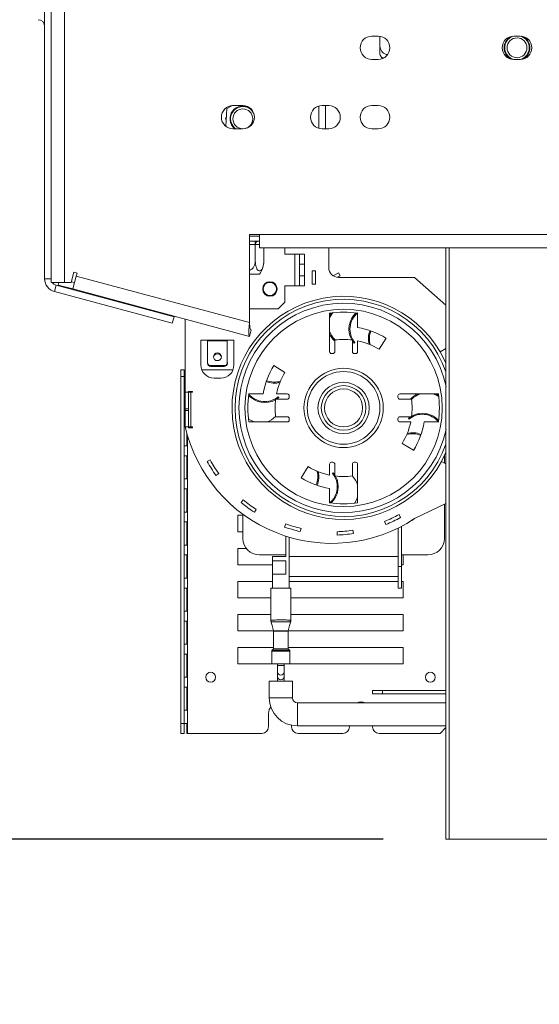
# Model space of a CAD drawing. Units: millimetres. Extents: x 91 to 5445, y 76 to 4152.
# Drawn here: x 4471 to 4628, y 2097 to 2395 of the extents above; entities that cross this region are included whole.
import ezdxf

# ---------------------------------------------------------------- set-up
doc = ezdxf.new("R2010")
doc.units = ezdxf.units.MM
doc.header["$LTSCALE"] = 20
doc.layers.add('FORMAT', color=7, linetype='Continuous')
doc.styles.add('SLDTEXTSTYLE1', font='TXT', dxfattribs={"width": 0.75})
doc.dimstyles.new('SLDDIMSTYLE0', dxfattribs={"dimtxt": 52.916667, "dimasz": 26, "dimexe": 0, "dimexo": 0.0625, "dimgap": 13.229167, "dimtad": 1, "dimdec": 0, "dimrnd": 1e-09, "dimzin": 12, "dimdsep": 46, "dimtxsty": 'SLDTEXTSTYLE1', "dimsah": 1, "dimcen": 0.09, "dimadec": 0, "dimazin": 3, "dimtfac": 1, "dimtdec": 0, "dimtofl": 0, "dimtmove": 0, "dimatfit": 3, "dimfxl": 1, "dimfrac": 2, "dimtolj": 1, "dimtzin": 12, "dimarcsym": 0})
doc.dimstyles.new('SLDDIMSTYLE1', dxfattribs={"dimtxt": 52.916667, "dimasz": 26, "dimexe": 0, "dimexo": 0.0625, "dimgap": 13.229167, "dimtad": 1, "dimdec": 0, "dimrnd": 1e-09, "dimzin": 12, "dimdsep": 46, "dimtxsty": 'SLDTEXTSTYLE1', "dimsah": 1, "dimcen": 0.09, "dimadec": 0, "dimazin": 3, "dimtfac": 1, "dimtdec": 0, "dimtmove": 0, "dimatfit": 0, "dimfxl": 1, "dimfrac": 2, "dimtolj": 1, "dimtzin": 12, "dimarcsym": 0})

# ---------------------------------------------------------------- blocks, each defined once
blk = doc.blocks.new('_D_7')
at = {"layer": 'FORMAT', "color": 7, "transparency": 16777216}
for p, q in [((4520.7, 2890.88), (4208.74, 2890.88)), ((4228.74, 2147.04), (4228.74, 2890.88)), ((4048.68, 2623.45), (4048.68, 2634.18)), ((4048.68, 2634.18), (4147.46, 2634.18)), ((4147.46, 2634.18), (4147.46, 2623.45)), ((4059.59, 2556.54), (4136.55, 2510.36)), ((4048.68, 2414.47), (4048.68, 2403.74)), ((4147.46, 2403.74), (4147.46, 2414.47)), ((4048.68, 2403.74), (4147.46, 2403.74)), ((4581.2, 2147.04), (4208.74, 2147.04))]:
    blk.add_line(p, q, dxfattribs=at)
for points in [[(4228.74, 2890.88), (4223.74, 2864.88), (4233.74, 2864.88)], [(4228.74, 2147.04), (4233.74, 2173.04), (4223.74, 2173.04)]]:
    blk.add_solid(points, dxfattribs=at)
at = {"layer": 'FORMAT', "color": 7, "transparency": 16777216, "attachment_point": 1, "rotation": 90, "style": 'SLDTEXTSTYLE1'}
for s, insert, char_height in [('744mm', (4160.53, 2394.17), 52.917), ('"', (4069.03, 2588.19), 52.92), ('16', (4099.71, 2533.45), 37.042), ('5', (4050.32, 2506.08), 37.04), ('29', (4069.03, 2427.88), 52.917)]:
    blk.add_mtext(s, dxfattribs=dict(at, insert=insert, char_height=char_height))
blk = doc.blocks.new('_D_9')
at = {"layer": 'FORMAT', "transparency": 16777216}
for p, q in [((4435.82, 2397.04), (4435.82, 2447.04)), ((4445.7, 2397.04), (4415.82, 2397.04)), ((4435.82, 2397.04), (4435.82, 2147.04)), ((4255.75, 2379.43), (4255.75, 2390.16)), ((4255.75, 2390.16), (4354.53, 2390.16)), ((4354.53, 2390.16), (4354.53, 2379.43)), ((4266.66, 2312.51), (4343.63, 2266.33)), ((4255.75, 2182.17), (4255.75, 2171.44)), ((4354.53, 2171.44), (4354.53, 2182.17)), ((4255.75, 2171.44), (4354.53, 2171.44)), ((4581.2, 2147.04), (4415.82, 2147.04)), ((4435.82, 2147.04), (4435.82, 2097.04))]:
    blk.add_line(p, q, dxfattribs=at)
for points in [[(4435.82, 2397.04), (4440.82, 2423.04), (4430.82, 2423.04)], [(4435.82, 2147.04), (4430.82, 2121.04), (4440.82, 2121.04)]]:
    blk.add_solid(points, dxfattribs=at)
at = {"layer": 'FORMAT', "transparency": 16777216, "attachment_point": 1, "rotation": 90, "style": 'SLDTEXTSTYLE1'}
for s, insert, char_height in [('250mm', (4367.61, 2156.01), 52.917), ('"', (4276.1, 2344.16), 52.92), ('16', (4306.78, 2289.42), 37.042), ('13', (4257.39, 2234.68), 37.042), ('9', (4276.1, 2195.58), 52.92)]:
    blk.add_mtext(s, dxfattribs=dict(at, insert=insert, char_height=char_height))

msp = doc.modelspace()

# ---------------------------------------------------------------- linework, layer by layer
at = {"color": 7, "linetype": 'Continuous', "lineweight": 15}
for p, q in [((4480.7, 2874.54), (4480.7, 2315.54)), ((4484.7, 2874.54), (4484.7, 2315.54)), ((4478.7, 2316.61), (4478.7, 2408.04)), ((4579.7, 2390.04), (4577.7, 2390.04)), ((4580.15, 2390.01), (4580.15, 2387.44)), ((4622.7, 2390.04), (4620.7, 2390.04)), ((4577.7, 2383.04), (4579.7, 2383.04)), ((4581.51, 2383.54), (4580.76, 2383.54)), ((4620.7, 2383.04), (4622.7, 2383.04)), ((4533.85, 2368.17), (4533.59, 2362.76)), ((4535.54, 2369.04), (4533.85, 2368.17)), ((4538.7, 2369.04), (4535.7, 2369.04)), ((4561.7, 2362.19), (4561.7, 2368.9)), ((4564.7, 2369.04), (4562.7, 2369.04)), ((4563.7, 2362.04), (4563.7, 2369.04)), ((4579.7, 2369.04), (4577.7, 2369.04)), ((4533.45, 2365.04), (4533.72, 2365.51)), ((4533.68, 2364.65), (4533.45, 2365.04)), ((4535.7, 2362.04), (4538.7, 2362.04)), ((4562.7, 2362.04), (4564.7, 2362.04)), ((4577.7, 2362.04), (4579.7, 2362.04)), ((4543.7, 2330.04), (4540.7, 2330.04)), ((4540.7, 2330.04), (4540.7, 2303.35)), ((4540.7, 2329.54), (4543.7, 2329.54)), ((4540.7, 2328.04), (4542.41, 2328.04)), ((4542.41, 2328.04), (4542.97, 2328.05)), ((4542.41, 2328.04), (4542.41, 2327.04)), ((4542.97, 2328.05), (4543.37, 2328.04)), ((4543.37, 2328.04), (4543.7, 2328.04)), ((4640.7, 2330.04), (4543.7, 2330.04)), ((4543.7, 2326.04), (4543.7, 2330.04)), ((4542.47, 2327.04), (4542.41, 2327.04)), ((4542.5, 2327.04), (4542.47, 2327.04)), ((4542.47, 2327.04), (4542.47, 2321.94)), ((4543.7, 2326.04), (4640.7, 2326.04)), ((4545.04, 2326.04), (4545.04, 2321.94)), ((4551.4, 2324.04), (4551.4, 2326.04)), ((4564.7, 2320.04), (4564.7, 2326.04)), ((4600.2, 2147.04), (4600.2, 2326.04)), ((4545.04, 2321.94), (4545.01, 2321.49)), ((4551.4, 2324.04), (4554.4, 2324.04)), ((4555.9, 2324.04), (4554.4, 2324.04)), ((4554.4, 2324.04), (4554.4, 2314.54)), ((4555.9, 2321.04), (4555.9, 2324.04)), ((4555.9, 2324.04), (4557.4, 2324.04)), ((4557.4, 2324.04), (4557.4, 2321.04)), ((4486.7, 2315.54), (4487.53, 2318.63)), ((4487.53, 2318.63), (4488.5, 2318.37)), ((4555.9, 2321.04), (4555.9, 2317.54)), ((4557.4, 2321.04), (4555.9, 2321.04)), ((4557.4, 2321.04), (4557.4, 2317.54)), ((4559.7, 2315.04), (4559.7, 2319.04)), ((4559.7, 2319.04), (4560.7, 2319.04)), ((4560.7, 2315.04), (4560.7, 2319.04)), ((4480.7, 2316.61), (4478.7, 2316.61)), ((4480.7, 2315.54), (4484.7, 2315.54)), ((4482.79, 2314.72), (4483.01, 2315.54)), ((4486.7, 2315.54), (4484.7, 2315.54)), ((4486.76, 2315.73), (4487.72, 2315.48)), ((4488.24, 2317.41), (4487.2, 2313.54)), ((4488.5, 2318.37), (4488.24, 2317.41)), ((4488.24, 2317.41), (4540.7, 2303.35)), ((4543.76, 2318.04), (4540.7, 2318.04)), ((4555.9, 2314.54), (4555.9, 2317.54)), ((4555.9, 2317.54), (4557.4, 2317.54)), ((4557.4, 2317.54), (4557.4, 2314.54)), ((4566.08, 2317.52), (4567.7, 2318.42)), ((4567.33, 2317.07), (4568.19, 2317.54)), ((4567.7, 2318.42), (4568.19, 2317.54)), ((4590.7, 2317.04), (4567.7, 2317.04)), ((4600.2, 2308.68), (4590.7, 2317.04)), ((4482.19, 2314.68), (4481.67, 2312.75)), ((4517.34, 2303.19), (4481.67, 2312.75)), ((4517.86, 2305.12), (4482.19, 2314.68)), ((4482.79, 2314.72), (4487.2, 2313.54)), ((4540.7, 2299.21), (4487.2, 2313.54)), ((4554.4, 2314.54), (4551.4, 2314.54)), ((4551.4, 2309.54), (4551.4, 2314.54)), ((4554.4, 2314.54), (4555.9, 2314.54)), ((4557.4, 2314.54), (4555.9, 2314.54)), ((4559.7, 2315.04), (4560.7, 2315.04)), ((4549.4, 2307.54), (4551.4, 2309.54)), ((4540.7, 2307.54), (4549.4, 2307.54)), ((4517.86, 2305.12), (4517.34, 2303.19)), ((4521.2, 2304.43), (4521.2, 2282.29)), ((4564.95, 2306.23), (4564.95, 2294.6)), ((4573.45, 2301.93), (4573.45, 2306.23)), ((4541.22, 2301.14), (4540.7, 2299.21)), ((4528, 2298.04), (4526, 2298.04)), ((4526, 2298.04), (4526, 2290.54)), ((4534, 2298.04), (4528, 2298.04)), ((4528, 2298.04), (4528, 2297.84)), ((4528, 2291.3), (4528, 2297.84)), ((4528, 2297.84), (4534, 2297.84)), ((4534, 2297.84), (4534, 2298.04)), ((4536, 2298.04), (4534, 2298.04)), ((4534, 2297.84), (4534, 2291.3)), ((4536, 2290.54), (4536, 2298.04)), ((4566.55, 2294.6), (4566.55, 2298.12)), ((4571.85, 2298.12), (4571.85, 2294.6)), ((4572.36, 2297.15), (4571.85, 2297.84)), ((4573.45, 2294.6), (4573.45, 2297.85)), ((4579.97, 2295.28), (4582.04, 2298.7)), ((4572.59, 2297.34), (4572.36, 2297.15)), ((4600.2, 2295.48), (4598.43, 2294.47)), ((4565.55, 2294), (4565.95, 2294)), ((4572.45, 2294), (4572.85, 2294)), ((4519.95, 2287.04), (4519.95, 2289.04)), ((4519.95, 2289.04), (4520.95, 2289.04)), ((4520.95, 2289.04), (4520.95, 2287.04)), ((4520.95, 2289.04), (4520.96, 2289.04)), ((4520.96, 2289.04), (4520.96, 2286.04)), ((4526.3, 2289.04), (4535.71, 2289.04)), ((4528, 2291.05), (4528, 2291.3)), ((4533, 2290.34), (4529, 2290.34)), ((4529, 2290.34), (4529, 2290.08)), ((4533, 2290.08), (4529, 2290.08)), ((4533, 2290.08), (4533, 2290.34)), ((4534, 2291.3), (4534, 2291.05)), ((4551.46, 2288.31), (4548.04, 2290.38)), ((4519.95, 2182.04), (4519.95, 2287.04)), ((4520.95, 2287.04), (4519.95, 2287.04)), ((4520.95, 2182.04), (4520.95, 2287.04)), ((4520.96, 2286.04), (4521.2, 2286.04)), ((4530, 2286.54), (4532, 2286.54)), ((4521.2, 2283.04), (4520.96, 2283.04)), ((4520.96, 2283.04), (4520.96, 2276.04)), ((4521.2, 2282.29), (4522.2, 2282.29)), ((4521.2, 2277.29), (4521.2, 2282.29)), ((4522.2, 2282.54), (4522.2, 2282.29)), ((4523.5, 2282.54), (4522.2, 2282.54)), ((4522.2, 2282.29), (4522.2, 2277.29)), ((4523, 2282.29), (4522.2, 2282.29)), ((4523, 2271.79), (4523, 2282.29)), ((4523, 2282.29), (4523.5, 2282.29)), ((4523.5, 2282.29), (4523.5, 2282.54)), ((4544.82, 2281.79), (4540.52, 2281.79)), ((4548.62, 2280.19), (4552.14, 2280.19)), ((4552.14, 2281.79), (4548.89, 2281.79)), ((4549.6, 2280.7), (4548.91, 2280.19)), ((4549.4, 2280.93), (4549.6, 2280.7)), ((4552.74, 2280.79), (4552.74, 2281.19)), ((4585.66, 2281.19), (4585.66, 2280.79)), ((4597.89, 2281.79), (4586.26, 2281.79)), ((4586.26, 2280.19), (4589.78, 2280.19)), ((4522.2, 2277.29), (4521.2, 2277.29)), ((4521.2, 2276.79), (4521.2, 2277.29)), ((4521.2, 2276.79), (4522.2, 2276.79)), ((4521.2, 2271.79), (4521.2, 2276.79)), ((4522.2, 2276.79), (4522.2, 2277.29)), ((4522.2, 2276.79), (4522.2, 2271.79)), ((4520.96, 2276.04), (4521.2, 2276.04)), ((4552.14, 2274.89), (4548.62, 2274.89)), ((4552.74, 2273.89), (4552.74, 2274.29)), ((4585.66, 2274.29), (4585.66, 2273.89)), ((4589.78, 2274.89), (4586.26, 2274.89)), ((4588.81, 2274.39), (4589.5, 2274.89)), ((4589, 2274.16), (4588.81, 2274.39)), ((4521.2, 2273.04), (4520.96, 2273.04)), ((4520.96, 2273.04), (4520.96, 2266.04)), ((4522.2, 2271.79), (4521.2, 2271.79)), ((4522.2, 2271.79), (4523, 2271.79)), ((4522.2, 2271.79), (4522.2, 2271.54)), ((4522.2, 2271.54), (4523.5, 2271.54)), ((4523.5, 2271.79), (4523, 2271.79)), ((4523.5, 2271.54), (4523.5, 2271.79)), ((4540.52, 2273.29), (4552.14, 2273.29)), ((4586.26, 2273.29), (4589.51, 2273.29)), ((4593.59, 2273.29), (4597.89, 2273.29)), ((4521.79, 2266.04), (4521.79, 2269.74)), ((4521.87, 2266.04), (4521.87, 2269.45)), ((4520.96, 2266.04), (4521.87, 2266.04)), ((4586.94, 2266.78), (4590.36, 2264.71)), ((4521.87, 2263.04), (4520.96, 2263.04)), ((4520.96, 2263.04), (4520.96, 2256.04)), ((4521.79, 2256.04), (4521.79, 2263.04)), ((4521.87, 2256.04), (4521.87, 2263.04)), ((4600.2, 2264.14), (4598.86, 2261.37)), ((4599.7, 2263.03), (4599.7, 2260.89)), ((4527.93, 2261.32), (4528.81, 2261.8)), ((4558.44, 2259.8), (4556.37, 2256.38)), ((4564.95, 2260.48), (4564.95, 2257.23)), ((4565.95, 2261.08), (4565.55, 2261.08)), ((4566.55, 2256.96), (4566.55, 2260.48)), ((4571.85, 2260.48), (4571.85, 2256.96)), ((4572.85, 2261.08), (4572.45, 2261.08)), ((4573.45, 2248.86), (4573.45, 2260.48)), ((4598.86, 2261.37), (4600.2, 2260.61)), ((4520.96, 2256.04), (4521.87, 2256.04)), ((4530.57, 2257.12), (4531.39, 2257.7)), ((4565.82, 2257.74), (4566.05, 2257.94)), ((4566.05, 2257.94), (4566.55, 2257.25)), ((4521.87, 2253.04), (4520.96, 2253.04)), ((4520.96, 2253.04), (4520.96, 2246.04)), ((4521.79, 2246.04), (4521.79, 2253.04)), ((4521.87, 2246.04), (4521.87, 2253.04)), ((4564.95, 2253.16), (4564.95, 2248.86)), ((4538.2, 2248.93), (4538.84, 2249.7)), ((4590.7, 2244.04), (4600.2, 2248.6)), ((4599.7, 2248.36), (4599.7, 2238.04)), ((4520.96, 2246.04), (4521.87, 2246.04)), ((4538.7, 2245.04), (4537.2, 2245.04)), ((4537.2, 2245.04), (4537.2, 2240.04)), ((4538.7, 2238.04), (4538.7, 2245.37)), ((4542.19, 2245.99), (4542.74, 2246.83)), ((4586.47, 2244.41), (4585.99, 2245.28)), ((4590.7, 2244.04), (4589.87, 2243.49)), ((4521.87, 2243.04), (4520.96, 2243.04)), ((4520.96, 2243.04), (4520.96, 2236.04)), ((4521.79, 2236.04), (4521.79, 2243.04)), ((4521.87, 2236.04), (4521.87, 2243.04)), ((4551.34, 2241.49), (4551.67, 2242.43)), ((4556.1, 2240.12), (4556.32, 2241.09)), ((4582.01, 2242.27), (4581.63, 2243.19)), ((4585.7, 2229.54), (4585.7, 2241.19)), ((4586.7, 2229.54), (4586.7, 2241.69)), ((4589.86, 2243.5), (4589.87, 2243.49)), ((4537.2, 2240.04), (4538.7, 2240.04)), ((4551.7, 2232.54), (4551.7, 2238.73)), ((4552.7, 2223.04), (4552.7, 2238.42)), ((4567.25, 2239.07), (4567.21, 2240.07)), ((4572.18, 2239.54), (4572.03, 2240.53)), ((4520.96, 2236.04), (4521.87, 2236.04)), ((4539.7, 2235.04), (4537.2, 2235.04)), ((4537.2, 2235.04), (4537.2, 2230.04)), ((4521.87, 2233.04), (4520.96, 2233.04)), ((4520.96, 2233.04), (4520.96, 2226.04)), ((4521.79, 2226.04), (4521.79, 2233.04)), ((4521.87, 2226.04), (4521.87, 2233.04)), ((4551.7, 2233.04), (4543.7, 2233.04)), ((4547.7, 2231.24), (4547.7, 2232.54)), ((4547.7, 2232.54), (4551.7, 2232.54)), ((4585.7, 2232.54), (4552.7, 2232.54)), ((4594.7, 2233.04), (4586.7, 2233.04)), ((4587.2, 2230.04), (4587.2, 2233.04)), ((4537.2, 2230.04), (4547.7, 2230.04)), ((4547.7, 2231.24), (4551.7, 2231.24)), ((4547.7, 2227.24), (4547.7, 2231.24)), ((4551.7, 2227.24), (4551.7, 2231.24)), ((4585.7, 2223.04), (4585.7, 2229.54)), ((4585.7, 2229.54), (4586.7, 2229.54)), ((4586.7, 2230.04), (4587.2, 2230.04)), ((4586.7, 2229.54), (4586.7, 2223.04)), ((4547.7, 2223.04), (4547.7, 2227.24)), ((4547.7, 2227.24), (4551.7, 2227.24)), ((4585.7, 2226.54), (4552.7, 2226.54)), ((4520.96, 2226.04), (4521.87, 2226.04)), ((4547.7, 2225.04), (4537.2, 2225.04)), ((4537.2, 2225.04), (4537.2, 2220.04)), ((4585.7, 2225.04), (4552.7, 2225.04)), ((4587.2, 2225.04), (4586.7, 2225.04)), ((4587.2, 2220.04), (4587.2, 2225.04)), ((4521.87, 2223.04), (4520.96, 2223.04)), ((4520.96, 2223.04), (4520.96, 2216.04)), ((4521.79, 2216.04), (4521.79, 2223.04)), ((4521.87, 2216.04), (4521.87, 2223.04)), ((4547.2, 2223.04), (4547.7, 2223.04)), ((4547.2, 2223.04), (4547.2, 2213.21)), ((4552.7, 2223.04), (4547.7, 2223.04)), ((4552.7, 2223.04), (4553.2, 2223.04)), ((4553.2, 2223.04), (4553.2, 2213.21)), ((4586.7, 2223.04), (4585.7, 2223.04)), ((4537.2, 2220.04), (4547.2, 2220.04)), ((4553.2, 2220.04), (4587.2, 2220.04)), ((4520.96, 2216.04), (4521.87, 2216.04)), ((4547.2, 2215.04), (4537.2, 2215.04)), ((4537.2, 2215.04), (4537.2, 2210.04)), ((4587.2, 2215.04), (4553.2, 2215.04)), ((4587.2, 2210.04), (4587.2, 2215.04)), ((4521.87, 2213.04), (4520.96, 2213.04)), ((4520.96, 2213.04), (4520.96, 2206.04)), ((4521.79, 2206.04), (4521.79, 2213.04)), ((4521.87, 2206.04), (4521.87, 2213.04)), ((4547.25, 2212.89), (4547.24, 2212.91)), ((4537.2, 2210.04), (4547.95, 2210.04)), ((4547.95, 2210.02), (4547.95, 2204.63)), ((4552.45, 2204.63), (4552.45, 2210.02)), ((4552.46, 2210.04), (4587.2, 2210.04)), ((4520.96, 2206.04), (4521.87, 2206.04)), ((4521.87, 2203.04), (4520.96, 2203.04)), ((4520.96, 2203.04), (4520.96, 2196.04)), ((4521.79, 2196.04), (4521.79, 2203.04)), ((4521.87, 2196.04), (4521.87, 2203.04)), ((4547.95, 2205.04), (4537.2, 2205.04)), ((4537.2, 2205.04), (4537.2, 2200.04)), ((4547.45, 2203.96), (4547.45, 2200.04)), ((4547.9, 2204.48), (4547.51, 2204.1)), ((4587.2, 2205.04), (4552.45, 2205.04)), ((4552.9, 2204.1), (4552.51, 2204.48)), ((4552.95, 2200.04), (4552.95, 2203.96)), ((4587.2, 2200.04), (4587.2, 2205.04)), ((4537.2, 2200.04), (4547.45, 2200.04)), ((4547.45, 2200.04), (4552.95, 2200.04)), ((4549.2, 2200.04), (4549.2, 2199.57)), ((4549.2, 2199.57), (4549.2, 2197.64)), ((4551.2, 2199.57), (4551.2, 2200.04)), ((4551.2, 2197.64), (4551.2, 2199.57)), ((4552.95, 2200.04), (4587.2, 2200.04)), ((4549.2, 2197.64), (4549.2, 2196.24)), ((4551.2, 2196.24), (4551.2, 2197.64)), ((4520.96, 2196.04), (4521.87, 2196.04)), ((4546.7, 2194.81), (4546.7, 2189.81)), ((4546.7, 2194.81), (4550.2, 2194.81)), ((4549.2, 2196.24), (4549.2, 2194.81)), ((4550.2, 2194.81), (4553.7, 2194.81)), ((4551.2, 2194.81), (4551.2, 2196.24)), ((4553.7, 2189.81), (4553.7, 2194.81)), ((4521.87, 2193.04), (4520.96, 2193.04)), ((4520.96, 2193.04), (4520.96, 2186.04)), ((4521.79, 2186.04), (4521.79, 2193.04)), ((4521.87, 2186.04), (4521.87, 2193.04)), ((4577.95, 2192.04), (4580.95, 2192.04)), ((4577.95, 2191.04), (4577.95, 2192.04)), ((4580.95, 2191.04), (4577.95, 2191.04)), ((4600.2, 2192.04), (4580.95, 2192.04)), ((4580.95, 2192.04), (4580.95, 2191.04)), ((4600.2, 2191.04), (4580.95, 2191.04)), ((4600.2, 2188.31), (4555.2, 2188.31)), ((4520.96, 2186.04), (4521.87, 2186.04)), ((4546.45, 2181.04), (4546.45, 2185.04)), ((4519.95, 2179.04), (4519.95, 2182.04)), ((4519.95, 2182.04), (4520.95, 2182.04)), ((4520.95, 2182.04), (4520.95, 2179.04)), ((4521.87, 2182.04), (4520.96, 2182.04)), ((4520.96, 2182.04), (4520.96, 2179.04)), ((4521.79, 2179.04), (4521.79, 2182.04)), ((4521.87, 2179.04), (4521.87, 2182.04)), ((4553.45, 2181.49), (4553.45, 2181.04)), ((4520.95, 2179.04), (4519.95, 2179.04)), ((4520.96, 2179.04), (4520.95, 2179.04)), ((4521.87, 2179.04), (4521.79, 2179.04)), ((4521.95, 2179.04), (4521.87, 2179.04)), ((4521.95, 2179.04), (4544.45, 2179.04)), ((4555.2, 2181.31), (4600.2, 2181.31)), ((4555.45, 2179.04), (4568.95, 2179.04)), ((4570.95, 2181.31), (4570.95, 2181.04)), ((4577.95, 2181.04), (4577.95, 2181.31)), ((4579.95, 2179.04), (4598.45, 2179.04)), ((4598.45, 2179.04), (4600.2, 2180.79)), ((4601.2, 2147.04), (4600.2, 2147.04)), ((4634.2, 2147.04), (4601.2, 2147.04))]:
    msp.add_line(p, q, dxfattribs=at)
at = {"color": 8, "linetype": 'Continuous', "lineweight": 15}
for p, q in [((4542.41, 2327.04), (4540.7, 2327.04)), ((4543.7, 2327.04), (4542.5, 2327.04)), ((4601.2, 2326.04), (4601.2, 2147.04)), ((4521.95, 2179.04), (4521.95, 2269.17)), ((4552.95, 2203.96), (4547.45, 2203.96)), ((4547.51, 2204.1), (4552.9, 2204.1)), ((4552.51, 2204.48), (4547.9, 2204.48)), ((4547.95, 2204.63), (4552.45, 2204.63)), ((4551.2, 2199.57), (4549.2, 2199.57)), ((4546.7, 2189.81), (4550.2, 2189.81)), ((4550.2, 2189.81), (4553.7, 2189.81)), ((4555.2, 2184.81), (4555.2, 2188.31)), ((4555.2, 2181.31), (4555.2, 2184.81))]:
    msp.add_line(p, q, dxfattribs=at)
at = {"color": 7, "linetype": 'Continuous', "lineweight": 15, "flags": 128}
for points in [[(4623.68, 2383.18), (4624.31, 2383.65), (4625.08, 2384.59)], [(4565.9, 2306.43), (4565.26, 2305.35), (4564.95, 2304.57)], [(4564.95, 2305.41), (4564.98, 2305.48), (4565.44, 2306.3)], [(4531, 2291.85), (4531.46, 2291.94), (4531.85, 2292.19), (4532.11, 2292.56), (4532.2, 2293.01), (4532.11, 2293.45), (4531.85, 2293.83), (4531.46, 2294.08), (4531, 2294.17), (4530.54, 2294.08), (4530.16, 2293.83), (4529.9, 2293.45), (4529.8, 2293.01), (4529.9, 2292.56), (4530.16, 2292.19), (4530.54, 2291.94), (4531, 2291.85)], [(4598.43, 2294.47), (4600.01, 2291.4), (4600.2, 2290.95)], [(4598.09, 2280.85), (4597.01, 2281.49), (4596.23, 2281.79)], [(4597.07, 2281.79), (4597.14, 2281.76), (4597.96, 2281.3)], [(4540.32, 2274.24), (4541.4, 2273.6), (4542.18, 2273.29)], [(4572.51, 2248.66), (4573.15, 2249.74), (4573.45, 2250.52)], [(4546.45, 2185.04), (4546.66, 2186.24), (4547.14, 2187.12)]]:
    msp.add_lwpolyline(points, dxfattribs=at)
at = {"color": 8, "linetype": 'Continuous', "lineweight": 15, "flags": 128}
msp.add_lwpolyline([(4553.17, 2212.91), (4553.17, 2212.92), (4553.15, 2212.89), (4553.15, 2212.89), (4553.15, 2212.89)], dxfattribs=at)
at = {"color": 7, "linetype": 'Continuous', "lineweight": 15}
for centre, radius in [((4621.7, 2386.54), 3), ((4538.7, 2365.04), 3), ((4546.9, 2313.54), 2.2), ((4546.9, 2313.54), 2), ((4569.2, 2277.54), 29.86), ((4569.2, 2277.54), 12), ((4569.2, 2277.54), 11), ((4569.2, 2277.54), 7.75), ((4569.2, 2277.54), 6.75), ((4569.2, 2277.54), 5.75), ((4528.95, 2196.04), 1.5), ((4595.45, 2196.04), 1.5)]:
    msp.add_circle(centre, radius, dxfattribs=at)
for centre, radius, start, end in [((4476.7, 2393.04), 2, 0, 90), ((4577.7, 2386.54), 3.5, 90, 270), ((4579.7, 2386.54), 3.5, 270, 90), ((4620.7, 2386.54), 3.5, 90, 270), ((4621.7, 2386.54), 3.71, 109.7382, 150), ((4622.7, 2386.54), 3.5, 270, 90), ((4621.7, 2386.54), 3.71, 289.7382, 70.2618), ((4621.7, 2386.54), 3.9, 120.5102, 239.4898), ((4621.7, 2386.54), 3.71, 150, 250.2618), ((4621.7, 2386.54), 3.9, 330, 59.4898), ((4585.9, 2387.44), 6.45, 206.7458, 217.2258), ((4535.7, 2365.54), 3.5, 90, 270), ((4538.7, 2365.04), 3.9, 55.394, 230.2849), ((4538.7, 2365.04), 3.71, 28.2436, 233.9877), ((4538.7, 2365.54), 3.5, 270, 90), ((4562.7, 2365.54), 3.5, 90, 270), ((4564.7, 2365.54), 3.5, 270, 90), ((4577.7, 2365.54), 3.5, 90, 270), ((4579.7, 2365.54), 3.5, 270, 90), ((4543.44, 2327.11), 0.94, 94.4019, 183.8113), ((4538.48, 2321.94), 6.56, 355.2749, 356.0385), ((4538.48, 2321.94), 6.56, 323.5377, 355.2749), ((4567.7, 2320.04), 3, 180, 270), ((4482.7, 2316.61), 4, 180, 255), ((4482.7, 2316.61), 2, 212.3204, 255), ((4569.2, 2277.54), 33.78, 30.0842, 331.3924), ((4569.2, 2277.54), 29, 81.5729, 98.4271), ((4577.4, 2301.39), 6.58, 131.765, 209.4888), ((4577.4, 2301.39), 6.28, 128.5124, 220.0746), ((4570.95, 2302.69), 6.28, 197.4016, 226.568), ((4569.2, 2277.54), 24.75, 58.7595, 80.1123), ((4583.29, 2298.45), 6.58, 157.5579, 194.4888), ((4583.29, 2298.45), 6.28, 157.4034, 196.568), ((4570.95, 2302.69), 6.58, 204.3951, 228.1241), ((4569.2, 2277.54), 20.75, 82.6627, 97.3373), ((4569.2, 2277.54), 20.75, 58.7595, 78.1811), ((4565.55, 2294.6), 0.6, 180, 270), ((4565.95, 2294.6), 0.6, 270, 0), ((4572.45, 2294.6), 0.6, 180, 270), ((4572.85, 2294.6), 0.6, 270, 0), ((4531, 2292.71), 1.2, 7.9968, 172.0032), ((4530, 2290.54), 4, 180, 270), ((4528.99, 2291.32), 0.983, 181.0102, 270.9758), ((4528.99, 2291.06), 0.983, 181.0102, 270.9758), ((4532, 2290.54), 4, 270, 0), ((4533.02, 2291.32), 0.983, 269.0242, 358.9898), ((4533.02, 2291.06), 0.983, 269.0242, 358.9898), ((4569.2, 2277.54), 24.75, 148.7595, 170.1123), ((4548.29, 2291.63), 6.28, 247.4034, 286.568), ((4569.2, 2277.54), 20.75, 148.7595, 168.1811), ((4548.29, 2291.63), 6.58, 247.5579, 284.4888), ((4569.2, 2277.54), 29, 171.5729, 188.4271), ((4545.36, 2285.73), 6.28, 218.5124, 310.0746), ((4545.36, 2285.73), 6.58, 221.765, 299.4888), ((4569.2, 2277.54), 20.75, 172.6627, 187.3373), ((4552.14, 2281.19), 0.6, 0, 90), ((4552.14, 2280.79), 0.6, 270, 0), ((4586.26, 2281.19), 0.6, 90, 180), ((4586.26, 2280.79), 0.6, 180, 270), ((4594.35, 2275.8), 6.58, 114.3951, 138.1241), ((4569.2, 2277.54), 20.75, 352.6627, 7.3373), ((4594.35, 2275.8), 6.28, 107.4016, 136.568), ((4569.2, 2277.54), 29, 351.5729, 8.4271), ((4544.05, 2279.29), 6.28, 287.4016, 316.568), ((4552.14, 2274.29), 0.6, 0, 90), ((4552.14, 2273.89), 0.6, 270, 0), ((4586.26, 2274.29), 0.6, 90, 180), ((4586.26, 2273.89), 0.6, 180, 270), ((4593.05, 2269.35), 6.28, 38.5124, 130.0746), ((4593.05, 2269.35), 6.58, 41.765, 119.4888), ((4565.65, 2282.12), 45.58, 193.0987, 303.337), ((4569.2, 2277.54), 20.75, 328.7595, 348.1811), ((4569.2, 2277.54), 24.75, 328.7595, 350.1123), ((4590.11, 2263.46), 6.28, 67.4034, 106.568), ((4590.11, 2263.46), 6.58, 67.5579, 104.4888), ((4565.65, 2282.12), 43.08, 208.8787, 215.4722), ((4565.65, 2282.12), 42.08, 208.8787, 215.4722), ((4569.2, 2277.54), 20.75, 238.7595, 258.1811), ((4565.55, 2260.48), 0.6, 90, 180), ((4565.95, 2260.48), 0.6, 0, 90), ((4572.45, 2260.48), 0.6, 90, 180), ((4572.85, 2260.48), 0.6, 0, 90), ((4569.2, 2277.54), 24.75, 238.7595, 260.1123), ((4555.12, 2256.63), 6.28, 337.4034, 16.568), ((4555.12, 2256.63), 6.58, 337.5579, 14.4888), ((4561.01, 2253.7), 6.28, 308.5124, 40.0746), ((4561.01, 2253.7), 6.58, 311.765, 29.4888), ((4569.2, 2277.54), 20.75, 262.6627, 277.3373), ((4567.46, 2252.39), 6.28, 17.4016, 46.568), ((4565.65, 2282.12), 43.08, 230.4085, 237.002), ((4565.65, 2282.12), 42.08, 230.4085, 237.002), ((4569.2, 2277.54), 29, 261.5729, 278.4271), ((4565.65, 2282.12), 42.08, 292.3068, 298.9003), ((4565.65, 2282.12), 43.08, 292.3068, 298.9003), ((4565.65, 2282.12), 43.08, 250.5927, 257.1862), ((4565.65, 2282.12), 42.08, 250.5927, 257.1862), ((4543.7, 2238.04), 5, 180, 270), ((4565.65, 2282.12), 42.08, 272.1225, 278.7161), ((4565.65, 2282.12), 43.08, 272.1225, 278.7161), ((4594.7, 2238.04), 5, 270, 0), ((4548.19, 2213.21), 0.991, 180.002, 198.9535), ((4552.21, 2213.21), 0.991, 341.0465, 359.998), ((4552.2, 2213.17), 1, 345.116, 358.0257), ((4547.65, 2203.96), 0.2, 135, 180), ((4547.75, 2204.63), 0.2, 315, 0), ((4552.65, 2204.63), 0.2, 180, 225), ((4552.75, 2203.96), 0.2, 0, 45), ((4555.2, 2189.81), 8.5, 180, 270), ((4555.2, 2189.81), 1.5, 180, 270), ((4574.45, 2185.04), 3.5, 68.862, 111.138), ((4544.45, 2181.04), 2, 270, 0), ((4555.45, 2181.04), 2, 180, 270), ((4568.95, 2181.04), 2, 270, 0), ((4579.95, 2181.04), 2, 180, 270)]:
    msp.add_arc(centre, radius, start, end, dxfattribs=at)
at = {"color": 8, "linetype": 'Continuous', "lineweight": 15}
for centre, radius, start, end in [((4569.2, 2277.54), 32.87, 19.4136, 180), ((4569.2, 2277.54), 31.68, 11.8555, 180), ((4569.2, 2277.54), 32.87, 180, 340.5864), ((4569.2, 2277.54), 31.68, 180, 348.1445), ((4550.2, 2197.66), 1, 181.4189, 358.5811), ((4550.2, 2196.26), 1, 181.4189, 358.5811)]:
    msp.add_arc(centre, radius, start, end, dxfattribs=at)
at = {"color": 7, "linetype": 'Continuous', "lineweight": 15}
for points, knots in [([(4580.15, 2384.55), (4580.15, 2384.54), (4580.15, 2384.53), (4580.15, 2384.8), (4580.15, 2385.32), (4580.15, 2386.08), (4580.15, 2386.83), (4580.15, 2387.3), (4580.15, 2387.44)], [0, 0, 0, 0, 0.100438, 0.280329, 0.467987, 0.674035, 0.90108, 1, 1, 1, 1]), ([(4580.15, 2387.44), (4580.18, 2387.14), (4580.22, 2386.48), (4580.62, 2385.57), (4581.27, 2384.84), (4581.92, 2384.57), (4582.33, 2384.49), (4582.47, 2384.52), (4582.48, 2384.53)], [0, 0, 0, 0, 0.203731, 0.448169, 0.681275, 0.891431, 0.985073, 1, 1, 1, 1]), ([(4542.97, 2328.05), (4542.97, 2328.05), (4542.93, 2328.04), (4542.83, 2327.99), (4542.69, 2327.85), (4542.57, 2327.62), (4542.49, 2327.35), (4542.48, 2327.15), (4542.47, 2327.04)], [0, 0, 0, 0, 0.004044, 0.1483, 0.391512, 0.602217, 0.80088, 1, 1, 1, 1]), ([(4540.7, 2319.17), (4540.94, 2319.28), (4541.42, 2319.52), (4541.99, 2320.17), (4542.39, 2321), (4542.45, 2321.63), (4542.47, 2321.94)], [0, 0, 0, 0, 0.221784, 0.459447, 0.727523, 1, 1, 1, 1]), ([(4542.47, 2321.94), (4542.49, 2321.6), (4542.52, 2320.93), (4542.76, 2320), (4543.13, 2319.32), (4543.57, 2318.99), (4543.99, 2319.02), (4544.35, 2319.31), (4544.67, 2319.82), (4544.92, 2320.57), (4545.03, 2321.32), (4545.04, 2321.8), (4545.04, 2321.94)], [0, 0, 0, 0, 0.1179644, 0.2361158, 0.3557859, 0.4613757, 0.5531459, 0.6401013, 0.7318599, 0.8343366, 0.9491938, 1, 1, 1, 1]), ([(4547.2, 2213.21), (4547.21, 2213.21), (4547.22, 2213.24), (4547.44, 2213.29), (4548.03, 2213.33), (4548.86, 2213.36), (4549.84, 2213.38), (4550.87, 2213.38), (4551.82, 2213.36), (4552.58, 2213.32), (4553.1, 2213.27), (4553.17, 2213.23), (4553.2, 2213.21)], [0, 0, 0, 0, 0.033946, 0.14124, 0.248281, 0.355261, 0.462285, 0.569401, 0.676697, 0.784276, 0.892187, 1, 1, 1, 1]), ([(4547.2, 2213.21), (4547.2, 2213.21), (4547.2, 2213.17), (4547.2, 2213.17), (4547.2, 2213.15), (4547.2, 2213.13)], [0, 0, 0, 0, 0.006929, 0.292338, 1, 1, 1, 1]), ([(4547.23, 2212.95), (4547.34, 2212.53), (4547.59, 2211.63), (4547.82, 2210.6), (4547.95, 2210.05)], [0, 0, 0, 0, 0.4622005, 1, 1, 1, 1]), ([(4547.26, 2212.88), (4547.26, 2212.89), (4547.26, 2212.89), (4547.25, 2212.89), (4547.25, 2212.89)], [0, 0, 0, 0, 0.9989613, 1, 1, 1, 1]), ([(4553.15, 2212.88), (4553.1, 2212.87), (4553, 2212.83), (4552.45, 2212.8), (4551.7, 2212.78), (4550.81, 2212.78), (4549.87, 2212.78), (4548.96, 2212.78), (4548.16, 2212.79), (4547.56, 2212.82), (4547.3, 2212.85), (4547.27, 2212.88), (4547.26, 2212.88)], [0, 0, 0, 0, 0.111751, 0.220848, 0.327462, 0.432456, 0.536755, 0.641155, 0.746548, 0.85404, 0.964496, 1, 1, 1, 1]), ([(4552.46, 2210.05), (4552.58, 2210.6), (4552.82, 2211.63), (4553.06, 2212.53), (4553.17, 2212.95)], [0, 0, 0, 0, 0.537799, 1, 1, 1, 1]), ([(4553.15, 2212.89), (4553.15, 2212.89), (4553.15, 2212.89), (4553.15, 2212.89), (4553.15, 2212.88)], [0, 0, 0, 0, 0.001041, 1, 1, 1, 1]), ([(4547.96, 2210.07), (4547.98, 2210.07), (4548, 2210.07), (4548.34, 2210.09), (4548.79, 2210.09), (4549.34, 2210.1), (4549.97, 2210.1), (4550.75, 2210.1), (4551.46, 2210.09), (4551.95, 2210.09), (4552.3, 2210.07), (4552.47, 2210.07), (4552.44, 2210.07), (4552.43, 2210.07)], [0, 0, 0, 0, 0.090468, 0.197434, 0.304814, 0.358057, 0.465977, 0.57393, 0.681683, 0.789085, 0.851661, 0.965103, 1, 1, 1, 1]), ([(4552.45, 2210.02), (4552.45, 2210.02), (4552.49, 2210.02), (4552.33, 2210.01), (4551.97, 2210), (4551.38, 2209.98), (4550.66, 2209.98), (4549.89, 2209.98), (4549.16, 2209.98), (4548.54, 2209.99), (4548.13, 2210.01), (4547.94, 2210.02), (4547.97, 2210.02), (4547.98, 2210.02)], [0, 0, 0, 0, 0.006322, 0.113658, 0.220912, 0.328322, 0.435722, 0.543095, 0.65045, 0.757833, 0.865207, 0.972648, 1, 1, 1, 1])]:
    msp.add_open_spline(points, degree=3, knots=knots, dxfattribs=at)
for points in [[(4540.7, 2299.21), (4540.63, 2299.29), (4540.49, 2299.45), (4540.47, 2300.41), (4540.56, 2301.76), (4540.65, 2302.82), (4540.7, 2303.35)], [(4541.22, 2301.14), (4541.14, 2301.19), (4540.99, 2301.3), (4540.85, 2301.81), (4540.76, 2302.52), (4540.72, 2303.07), (4540.7, 2303.35)]]:
    msp.add_open_spline(points, degree=3, dxfattribs=at)
at = {"color": 8, "linetype": 'Continuous', "lineweight": 15}
msp.add_open_spline([(4547.25, 2212.89), (4547.25, 2212.89), (4547.25, 2212.89), (4547.25, 2212.89), (4547.25, 2212.89)], degree=3, knots=[0, 0, 0, 0, 0.0002124, 1, 1, 1, 1], dxfattribs=at)

# ---------------------------------------------------------------- dimensions: what is measured, and where the dimension line sits
at = {"layer": 'FORMAT', "color": 7}
dim = msp.add_linear_dim(base=(4228.74, 2890.88), p1=(4601.2, 2147.04), p2=(4540.7, 2890.88), angle=90, dimstyle='SLDDIMSTYLE0', dxfattribs=at)
dim.commit()
dim.dimension.update_dxf_attribs({"geometry": '_D_7', "text_midpoint": (4228.74, 2518.96), "dimtype": 160})
at = {"layer": 'FORMAT'}
dim = msp.add_linear_dim(base=(4435.82, 2147.04), p1=(4465.7, 2397.04), p2=(4601.2, 2147.04), angle=90, dimstyle='SLDDIMSTYLE1', dxfattribs=at)
dim.commit()
dim.dimension.update_dxf_attribs({"geometry": '_D_9', "text_midpoint": (4435.82, 2280.8), "dimtype": 160})

doc.saveas('drawing.dxf')
